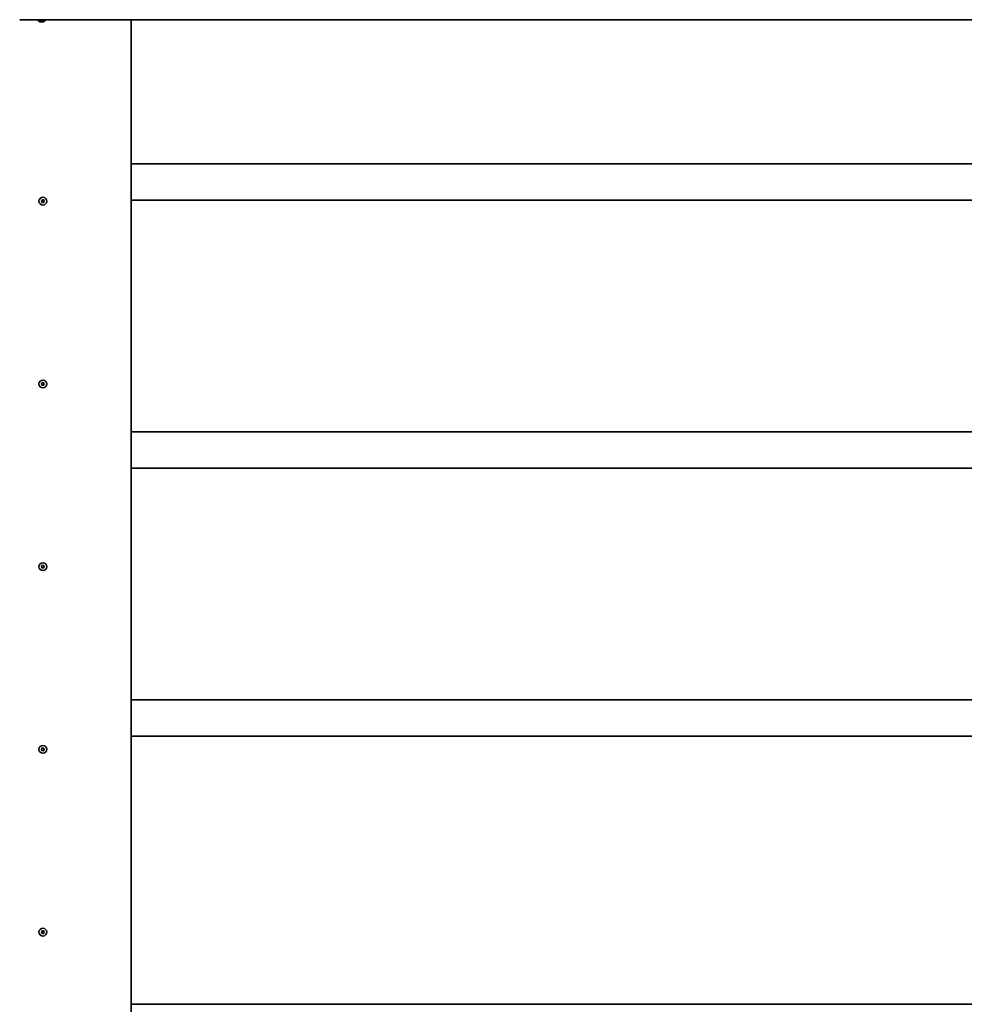
# Model space of a CAD drawing. Units: millimetres. Extents: x -5212 to 83958, y -235 to 115762.
# Drawn here: x -3480 to -1930, y 9403 to 11019 of the extents above; entities that cross this region are included whole.
import ezdxf

# ---------------------------------------------------------------- set-up
doc = ezdxf.new("R2010")
doc.units = ezdxf.units.MM
doc.layers.add('Z_Kontur-Magenta 0.35', color=6, linetype='Continuous', lineweight=35)

msp = doc.modelspace()

# ---------------------------------------------------------------- linework, layer by layer
at = {"layer": 'Z_Kontur-Magenta 0.35'}
for p, q in [((-3479.99550867, 11019.44507887), (1418.50449133, 11019.44507887)), ((-3450.79550867, 11019.44507887), (-3450.79550867, 11018.69507887)), ((-3450.79550867, 11018.69507887), (-3437.19550867, 11018.69507887)), ((-3441.30550867, 11016.14507887), (-3446.68550867, 11016.14507887)), ((-3437.19550867, 11019.44507887), (-3437.19550867, 11018.69507887)), ((-3296.99550867, 11019.44507887), (-3296.99550867, 7271.44507887)), ((-3296.99550867, 10782.94507887), (1263.00449133, 10782.94507887)), ((1263.00449133, 10722.94507887), (-3296.99550867, 10722.94507887)), ((-3296.99550867, 10342.94507887), (1263.00449133, 10342.94507887)), ((1263.00449133, 10282.94507887), (-3296.99550867, 10282.94507887)), ((-3296.99550867, 9902.94507887), (1263.00449133, 9902.94507887)), ((1263.00449133, 9842.94507887), (-3296.99550867, 9842.94507887)), ((1263.00449133, 9402.94507887), (-3296.99550867, 9402.94507887))]:
    msp.add_line(p, q, dxfattribs=at)
for centre in [(-3441.99550867, 10721.44507887), (-3441.99550867, 10421.44507887), (-3441.99550867, 10121.44507887), (-3441.99550867, 9821.44507887), (-3441.99550867, 9521.44507887)]:
    msp.add_circle(centre, 6.375, dxfattribs=at)
for centre, radius, start, end in [((-3446.68550867, 11018.70507887), 2.56, 180.2238122079, 270), ((-3441.30550867, 11018.70507887), 2.56, 270, 359.7761877921), ((-3444.03331718, 10721.48678732), 0.41176471, 218.9616578288, 254.2869936879), ((-3444.03331718, 10721.48678732), 0.41176471, 103.3679531604, 138.6932890195), ((-3444.42054191, 10720.11039092), 1.01806397, 343.3679531605, 74.2869936879), ((-3444.36389896, 10722.87787529), 1.01806397, 283.3679531604, 14.2869936878), ((-3443.0505335, 10719.70113916), 0.41176471, 163.3679531605, 198.6932890194), ((-3442.97829235, 10723.23072704), 0.41176471, 158.9616578288, 194.2869936877), ((-3443.0505335, 10719.70113916), 0.41176471, 278.961657829, 314.2869936878), ((-3442.97829235, 10723.23072704), 0.41176471, 43.3679531605, 78.6932890195), ((-3442.05215162, 10718.67759451), 1.01806397, 43.3679531605, 134.2869936878), ((-3441.93886572, 10724.21256324), 1.01806397, 223.3679531605, 314.2869936878), ((-3441.01272499, 10719.65943071), 0.41176471, 223.3679531605, 258.6932890195), ((-3440.94048384, 10723.18901858), 0.41176471, 98.961657829, 134.2869936878), ((-3439.62711838, 10720.01228245), 1.01806397, 103.3679531604, 194.2869936878), ((-3441.01272499, 10719.65943071), 0.41176471, 338.9616578288, 14.2869936877), ((-3439.57047543, 10722.77976682), 1.01806397, 163.3679531605, 254.2869936879), ((-3440.94048384, 10723.18901858), 0.41176471, 343.3679531605, 18.6932890194), ((-3439.95770016, 10721.40337042), 0.41176471, 283.3679531604, 318.6932890195), ((-3439.95770016, 10721.40337042), 0.41176471, 38.9616578288, 74.2869936879), ((-3444.03331718, 10421.48678732), 0.41176471, 218.9616578288, 254.2869936879), ((-3444.03331718, 10421.48678732), 0.41176471, 103.3679531604, 138.6932890195), ((-3444.42054191, 10420.11039092), 1.01806397, 343.3679531605, 74.2869936879), ((-3444.36389896, 10422.87787529), 1.01806397, 283.3679531604, 14.2869936879), ((-3443.0505335, 10419.70113916), 0.41176471, 163.3679531605, 198.6932890194), ((-3442.97829235, 10423.23072704), 0.41176471, 158.9616578289, 194.2869936879), ((-3443.0505335, 10419.70113916), 0.41176471, 278.961657829, 314.2869936878), ((-3442.97829235, 10423.23072704), 0.41176471, 43.3679531605, 78.6932890195), ((-3442.05215162, 10418.67759451), 1.01806397, 43.3679531605, 134.2869936878), ((-3441.93886572, 10424.21256324), 1.01806397, 223.3679531605, 314.2869936878), ((-3441.01272499, 10419.65943071), 0.41176471, 223.3679531605, 258.6932890195), ((-3440.94048384, 10423.18901858), 0.41176471, 98.961657829, 134.2869936878), ((-3439.62711838, 10420.01228245), 1.01806397, 103.3679531604, 194.2869936879), ((-3441.01272499, 10419.65943071), 0.41176471, 338.9616578289, 14.2869936879), ((-3439.57047543, 10422.77976682), 1.01806397, 163.3679531605, 254.2869936879), ((-3440.94048384, 10423.18901858), 0.41176471, 343.3679531605, 18.6932890194), ((-3439.95770016, 10421.40337042), 0.41176471, 283.3679531604, 318.6932890195), ((-3439.95770016, 10421.40337042), 0.41176471, 38.9616578288, 74.2869936879), ((-3444.03331718, 10121.48678732), 0.41176471, 218.9616578288, 254.2869936879), ((-3444.03331718, 10121.48678732), 0.41176471, 103.3679531604, 138.6932890195), ((-3444.42054191, 10120.11039092), 1.01806397, 343.3679531605, 74.2869936879), ((-3444.36389896, 10122.87787529), 1.01806397, 283.3679531604, 14.2869936879), ((-3443.0505335, 10119.70113916), 0.41176471, 163.3679531605, 198.6932890194), ((-3442.97829235, 10123.23072704), 0.41176471, 158.9616578289, 194.2869936879), ((-3443.0505335, 10119.70113916), 0.41176471, 278.961657829, 314.2869936878), ((-3442.97829235, 10123.23072704), 0.41176471, 43.3679531605, 78.6932890195), ((-3442.05215162, 10118.67759451), 1.01806397, 43.3679531605, 134.2869936878), ((-3441.93886572, 10124.21256324), 1.01806397, 223.3679531605, 314.2869936878), ((-3441.01272499, 10119.65943071), 0.41176471, 223.3679531605, 258.6932890195), ((-3440.94048384, 10123.18901858), 0.41176471, 98.961657829, 134.2869936878), ((-3439.62711838, 10120.01228245), 1.01806397, 103.3679531604, 194.2869936879), ((-3441.01272499, 10119.65943071), 0.41176471, 338.9616578289, 14.2869936879), ((-3439.57047543, 10122.77976682), 1.01806397, 163.3679531605, 254.2869936879), ((-3440.94048384, 10123.18901858), 0.41176471, 343.3679531605, 18.6932890194), ((-3439.95770016, 10121.40337042), 0.41176471, 283.3679531604, 318.6932890195), ((-3439.95770016, 10121.40337042), 0.41176471, 38.9616578288, 74.2869936879), ((-3444.03331718, 9821.48678732), 0.41176471, 218.9616578288, 254.2869936879), ((-3444.03331718, 9821.48678732), 0.41176471, 103.3679531604, 138.6932890195), ((-3444.42054191, 9820.11039092), 1.01806397, 343.3679531605, 74.2869936879), ((-3444.36389896, 9822.87787529), 1.01806397, 283.3679531604, 14.2869936879), ((-3443.0505335, 9819.70113916), 0.41176471, 163.3679531605, 198.6932890194), ((-3442.97829235, 9823.23072704), 0.41176471, 158.9616578289, 194.2869936879), ((-3443.0505335, 9819.70113916), 0.41176471, 278.961657829, 314.2869936878), ((-3442.97829235, 9823.23072704), 0.41176471, 43.3679531605, 78.6932890195), ((-3442.05215162, 9818.67759451), 1.01806397, 43.3679531605, 134.2869936878), ((-3441.93886572, 9824.21256324), 1.01806397, 223.3679531605, 314.2869936878), ((-3441.01272499, 9819.65943071), 0.41176471, 223.3679531605, 258.6932890195), ((-3440.94048384, 9823.18901858), 0.41176471, 98.961657829, 134.2869936878), ((-3439.62711838, 9820.01228245), 1.01806397, 103.3679531604, 194.2869936879), ((-3441.01272499, 9819.65943071), 0.41176471, 338.9616578289, 14.2869936879), ((-3439.57047543, 9822.77976682), 1.01806397, 163.3679531605, 254.2869936879), ((-3440.94048384, 9823.18901858), 0.41176471, 343.3679531605, 18.6932890194), ((-3439.95770016, 9821.40337042), 0.41176471, 283.3679531604, 318.6932890195), ((-3439.95770016, 9821.40337042), 0.41176471, 38.9616578288, 74.2869936879), ((-3444.03331718, 9521.48678732), 0.41176471, 218.9616578288, 254.2869936879), ((-3444.03331718, 9521.48678732), 0.41176471, 103.3679531604, 138.6932890195), ((-3444.36389896, 9522.87787529), 1.01806397, 283.3679531604, 14.2869936879), ((-3442.97829235, 9523.23072704), 0.41176471, 158.9616578289, 194.2869936879), ((-3442.97829235, 9523.23072704), 0.41176471, 43.3679531605, 78.6932890195), ((-3441.93886572, 9524.21256324), 1.01806397, 223.3679531605, 314.2869936878), ((-3440.94048384, 9523.18901858), 0.41176471, 98.961657829, 134.2869936878), ((-3439.57047543, 9522.77976682), 1.01806397, 163.3679531605, 254.2869936879), ((-3440.94048384, 9523.18901858), 0.41176471, 343.3679531605, 18.6932890194), ((-3439.95770016, 9521.40337042), 0.41176471, 38.9616578288, 74.2869936879), ((-3444.42054191, 9520.11039092), 1.01806397, 343.3679531605, 74.2869936879), ((-3443.0505335, 9519.70113916), 0.41176471, 163.3679531605, 198.6932890194), ((-3443.0505335, 9519.70113916), 0.41176471, 278.961657829, 314.2869936878), ((-3442.05215162, 9518.67759451), 1.01806397, 43.3679531605, 134.2869936878), ((-3441.01272499, 9519.65943071), 0.41176471, 223.3679531605, 258.6932890195), ((-3439.62711838, 9520.01228245), 1.01806397, 103.3679531604, 194.2869936879), ((-3441.01272499, 9519.65943071), 0.41176471, 338.9616578289, 14.2869936879), ((-3439.95770016, 9521.40337042), 0.41176471, 283.3679531604, 318.6932890195)]:
    msp.add_arc(centre, radius, start, end, dxfattribs=at)
for points, knots in [([(-3444.3534918, 10721.2278696), (-3444.35654391, 10721.23164381), (-3444.35953118, 10721.23547432), (-3444.3927186, 10721.27962108), (-3444.41534353, 10721.32509752), (-3444.44368172, 10721.42415024), (-3444.44832155, 10721.47708274), (-3444.43717594, 10721.58406437), (-3444.42062097, 10721.63698616), (-3444.37969924, 10721.7114513), (-3444.36240192, 10721.73608768), (-3444.3426294, 10721.75858895)], [0.025604766528, 0.025604766528, 0.025604766528, 0.025604766528, 0.02706306744, 0.02706306744, 0.042174957207, 0.042174957207, 0.057970355149, 0.057970355149, 0.074440432194, 0.074440432194, 0.083462145171, 0.083462145171, 0.083462145171, 0.083462145171]), ([(-3442.98639149, 10719.29440095), (-3443.02309445, 10719.28861295), (-3443.06047049, 10719.28781063), (-3443.1490641, 10719.29798152), (-3443.19905303, 10719.31359962), (-3443.29248349, 10719.36360019), (-3443.33465572, 10719.39824243), (-3443.40042426, 10719.47844339), (-3443.42468469, 10719.52219862), (-3443.44057673, 10719.56916773)], [0.041565854965, 0.041565854965, 0.041565854965, 0.041565854965, 0.052748284567, 0.052748284567, 0.06832197498, 0.06832197498, 0.084539466384, 0.084539466384, 0.099440990282, 0.099440990282, 0.099440990282, 0.099440990282]), ([(-3443.36260898, 10723.37854753), (-3443.34907085, 10723.41374514), (-3443.33074021, 10723.4469706), (-3443.2770021, 10723.51885776), (-3443.23831872, 10723.55419836), (-3443.14802689, 10723.60975899), (-3443.09683403, 10723.62875016), (-3442.99498984, 10723.64506847), (-3442.94558738, 10723.64410249), (-3442.89756135, 10723.63450009)], [0.02961304023, 0.02961304023, 0.02961304023, 0.02961304023, 0.040960851243, 0.040960851243, 0.056540750274, 0.056540750274, 0.072764747511, 0.072764747511, 0.08748519398, 0.08748519398, 0.08748519398, 0.08748519398]), ([(-3440.62840836, 10719.51161022), (-3440.64194649, 10719.47641261), (-3440.66027713, 10719.44318714), (-3440.71401524, 10719.37129999), (-3440.75269862, 10719.33595939), (-3440.84299045, 10719.28039876), (-3440.89418331, 10719.26140759), (-3440.9960275, 10719.24508928), (-3441.04542996, 10719.24605526), (-3441.093456, 10719.25565766)], [0.02961304023, 0.02961304023, 0.02961304023, 0.02961304023, 0.040960851243, 0.040960851243, 0.056540750274, 0.056540750274, 0.072764747511, 0.072764747511, 0.08748519398, 0.08748519398, 0.08748519398, 0.08748519398]), ([(-3441.00462586, 10723.5957568), (-3440.9679229, 10723.6015448), (-3440.93054685, 10723.60234712), (-3440.84195324, 10723.59217623), (-3440.79196431, 10723.57655813), (-3440.69853385, 10723.52655756), (-3440.65636162, 10723.49191532), (-3440.59059308, 10723.41171435), (-3440.56633265, 10723.36795912), (-3440.55044062, 10723.32099001)], [0.041565854965, 0.041565854965, 0.041565854965, 0.041565854965, 0.052748284567, 0.052748284567, 0.06832197498, 0.06832197498, 0.084539466384, 0.084539466384, 0.099440990282, 0.099440990282, 0.099440990282, 0.099440990282]), ([(-3439.63752554, 10721.66228815), (-3439.63447343, 10721.65851393), (-3439.63148617, 10721.65468343), (-3439.59829874, 10721.61053667), (-3439.57567381, 10721.56506022), (-3439.54733562, 10721.4660075), (-3439.5426958, 10721.41307501), (-3439.5538414, 10721.30609338), (-3439.57039637, 10721.25317158), (-3439.6113181, 10721.17870645), (-3439.62861542, 10721.15407007), (-3439.64838794, 10721.1315688)], [0.025604766528, 0.025604766528, 0.025604766528, 0.025604766528, 0.02706306744, 0.02706306744, 0.042174957207, 0.042174957207, 0.057970355149, 0.057970355149, 0.074440432194, 0.074440432194, 0.083462145171, 0.083462145171, 0.083462145171, 0.083462145171]), ([(-3444.3534918, 10421.2278696), (-3444.35654391, 10421.23164381), (-3444.35953118, 10421.23547432), (-3444.3927186, 10421.27962108), (-3444.41534353, 10421.32509752), (-3444.44368172, 10421.42415024), (-3444.44832155, 10421.47708274), (-3444.43717594, 10421.58406437), (-3444.42062097, 10421.63698616), (-3444.37969924, 10421.7114513), (-3444.36240192, 10421.73608768), (-3444.3426294, 10421.75858895)], [0.025604766528, 0.025604766528, 0.025604766528, 0.025604766528, 0.02706306744, 0.02706306744, 0.042174957207, 0.042174957207, 0.057970355149, 0.057970355149, 0.074440432194, 0.074440432194, 0.083462145171, 0.083462145171, 0.083462145171, 0.083462145171]), ([(-3442.98639149, 10419.29440095), (-3443.02309445, 10419.28861295), (-3443.06047049, 10419.28781063), (-3443.1490641, 10419.29798152), (-3443.19905303, 10419.31359962), (-3443.29248349, 10419.36360019), (-3443.33465572, 10419.39824243), (-3443.40042426, 10419.47844339), (-3443.42468469, 10419.52219862), (-3443.44057673, 10419.56916773)], [0.041565854965, 0.041565854965, 0.041565854965, 0.041565854965, 0.052748284567, 0.052748284567, 0.06832197498, 0.06832197498, 0.084539466384, 0.084539466384, 0.099440990282, 0.099440990282, 0.099440990282, 0.099440990282]), ([(-3443.36260898, 10423.37854753), (-3443.34907085, 10423.41374514), (-3443.33074021, 10423.4469706), (-3443.2770021, 10423.51885776), (-3443.23831872, 10423.55419836), (-3443.14802689, 10423.60975899), (-3443.09683403, 10423.62875016), (-3442.99498984, 10423.64506847), (-3442.94558738, 10423.64410249), (-3442.89756135, 10423.63450009)], [0.02961304023, 0.02961304023, 0.02961304023, 0.02961304023, 0.040960851243, 0.040960851243, 0.056540750274, 0.056540750274, 0.072764747511, 0.072764747511, 0.08748519398, 0.08748519398, 0.08748519398, 0.08748519398]), ([(-3440.62840836, 10419.51161022), (-3440.64194649, 10419.47641261), (-3440.66027713, 10419.44318714), (-3440.71401524, 10419.37129999), (-3440.75269862, 10419.33595939), (-3440.84299045, 10419.28039876), (-3440.89418331, 10419.26140759), (-3440.9960275, 10419.24508928), (-3441.04542996, 10419.24605526), (-3441.093456, 10419.25565766)], [0.02961304023, 0.02961304023, 0.02961304023, 0.02961304023, 0.040960851243, 0.040960851243, 0.056540750274, 0.056540750274, 0.072764747511, 0.072764747511, 0.08748519398, 0.08748519398, 0.08748519398, 0.08748519398]), ([(-3441.00462586, 10423.5957568), (-3440.9679229, 10423.6015448), (-3440.93054685, 10423.60234712), (-3440.84195324, 10423.59217623), (-3440.79196431, 10423.57655813), (-3440.69853385, 10423.52655756), (-3440.65636162, 10423.49191532), (-3440.59059308, 10423.41171435), (-3440.56633265, 10423.36795912), (-3440.55044062, 10423.32099001)], [0.041565854965, 0.041565854965, 0.041565854965, 0.041565854965, 0.052748284567, 0.052748284567, 0.06832197498, 0.06832197498, 0.084539466384, 0.084539466384, 0.099440990282, 0.099440990282, 0.099440990282, 0.099440990282]), ([(-3439.63752554, 10421.66228815), (-3439.63447343, 10421.65851393), (-3439.63148617, 10421.65468343), (-3439.59829874, 10421.61053667), (-3439.57567381, 10421.56506022), (-3439.54733562, 10421.4660075), (-3439.5426958, 10421.41307501), (-3439.5538414, 10421.30609338), (-3439.57039637, 10421.25317158), (-3439.6113181, 10421.17870645), (-3439.62861542, 10421.15407007), (-3439.64838794, 10421.1315688)], [0.025604766528, 0.025604766528, 0.025604766528, 0.025604766528, 0.02706306744, 0.02706306744, 0.042174957207, 0.042174957207, 0.057970355149, 0.057970355149, 0.074440432194, 0.074440432194, 0.083462145171, 0.083462145171, 0.083462145171, 0.083462145171]), ([(-3444.3534918, 10121.2278696), (-3444.35654391, 10121.23164381), (-3444.35953118, 10121.23547432), (-3444.3927186, 10121.27962108), (-3444.41534353, 10121.32509752), (-3444.44368172, 10121.42415024), (-3444.44832155, 10121.47708274), (-3444.43717594, 10121.58406437), (-3444.42062097, 10121.63698616), (-3444.37969924, 10121.7114513), (-3444.36240192, 10121.73608768), (-3444.3426294, 10121.75858895)], [0.025604766528, 0.025604766528, 0.025604766528, 0.025604766528, 0.02706306744, 0.02706306744, 0.042174957207, 0.042174957207, 0.057970355149, 0.057970355149, 0.074440432194, 0.074440432194, 0.083462145171, 0.083462145171, 0.083462145171, 0.083462145171]), ([(-3442.98639149, 10119.29440095), (-3443.02309445, 10119.28861295), (-3443.06047049, 10119.28781063), (-3443.1490641, 10119.29798152), (-3443.19905303, 10119.31359962), (-3443.29248349, 10119.36360019), (-3443.33465572, 10119.39824243), (-3443.40042426, 10119.47844339), (-3443.42468469, 10119.52219862), (-3443.44057673, 10119.56916773)], [0.041565854965, 0.041565854965, 0.041565854965, 0.041565854965, 0.052748284567, 0.052748284567, 0.06832197498, 0.06832197498, 0.084539466384, 0.084539466384, 0.099440990282, 0.099440990282, 0.099440990282, 0.099440990282]), ([(-3443.36260898, 10123.37854753), (-3443.34907085, 10123.41374514), (-3443.33074021, 10123.4469706), (-3443.2770021, 10123.51885776), (-3443.23831872, 10123.55419836), (-3443.14802689, 10123.60975899), (-3443.09683403, 10123.62875016), (-3442.99498984, 10123.64506847), (-3442.94558738, 10123.64410249), (-3442.89756135, 10123.63450009)], [0.02961304023, 0.02961304023, 0.02961304023, 0.02961304023, 0.040960851243, 0.040960851243, 0.056540750274, 0.056540750274, 0.072764747511, 0.072764747511, 0.08748519398, 0.08748519398, 0.08748519398, 0.08748519398]), ([(-3440.62840836, 10119.51161022), (-3440.64194649, 10119.47641261), (-3440.66027713, 10119.44318714), (-3440.71401524, 10119.37129999), (-3440.75269862, 10119.33595939), (-3440.84299045, 10119.28039876), (-3440.89418331, 10119.26140759), (-3440.9960275, 10119.24508928), (-3441.04542996, 10119.24605526), (-3441.093456, 10119.25565766)], [0.02961304023, 0.02961304023, 0.02961304023, 0.02961304023, 0.040960851243, 0.040960851243, 0.056540750274, 0.056540750274, 0.072764747511, 0.072764747511, 0.08748519398, 0.08748519398, 0.08748519398, 0.08748519398]), ([(-3441.00462586, 10123.5957568), (-3440.9679229, 10123.6015448), (-3440.93054685, 10123.60234712), (-3440.84195324, 10123.59217623), (-3440.79196431, 10123.57655813), (-3440.69853385, 10123.52655756), (-3440.65636162, 10123.49191532), (-3440.59059308, 10123.41171435), (-3440.56633265, 10123.36795912), (-3440.55044062, 10123.32099001)], [0.041565854965, 0.041565854965, 0.041565854965, 0.041565854965, 0.052748284567, 0.052748284567, 0.06832197498, 0.06832197498, 0.084539466384, 0.084539466384, 0.099440990282, 0.099440990282, 0.099440990282, 0.099440990282]), ([(-3439.63752554, 10121.66228815), (-3439.63447343, 10121.65851393), (-3439.63148617, 10121.65468343), (-3439.59829874, 10121.61053667), (-3439.57567381, 10121.56506022), (-3439.54733562, 10121.4660075), (-3439.5426958, 10121.41307501), (-3439.5538414, 10121.30609338), (-3439.57039637, 10121.25317158), (-3439.6113181, 10121.17870645), (-3439.62861542, 10121.15407007), (-3439.64838794, 10121.1315688)], [0.025604766528, 0.025604766528, 0.025604766528, 0.025604766528, 0.02706306744, 0.02706306744, 0.042174957207, 0.042174957207, 0.057970355149, 0.057970355149, 0.074440432194, 0.074440432194, 0.083462145171, 0.083462145171, 0.083462145171, 0.083462145171]), ([(-3444.3534918, 9821.2278696), (-3444.35654391, 9821.23164381), (-3444.35953118, 9821.23547432), (-3444.3927186, 9821.27962108), (-3444.41534353, 9821.32509752), (-3444.44368172, 9821.42415024), (-3444.44832155, 9821.47708274), (-3444.43717594, 9821.58406437), (-3444.42062097, 9821.63698616), (-3444.37969924, 9821.7114513), (-3444.36240192, 9821.73608768), (-3444.3426294, 9821.75858895)], [0.025604766528, 0.025604766528, 0.025604766528, 0.025604766528, 0.02706306744, 0.02706306744, 0.042174957207, 0.042174957207, 0.057970355149, 0.057970355149, 0.074440432194, 0.074440432194, 0.083462145171, 0.083462145171, 0.083462145171, 0.083462145171]), ([(-3442.98639149, 9819.29440095), (-3443.02309445, 9819.28861295), (-3443.06047049, 9819.28781063), (-3443.1490641, 9819.29798152), (-3443.19905303, 9819.31359962), (-3443.29248349, 9819.36360019), (-3443.33465572, 9819.39824243), (-3443.40042426, 9819.47844339), (-3443.42468469, 9819.52219862), (-3443.44057673, 9819.56916773)], [0.041565854965, 0.041565854965, 0.041565854965, 0.041565854965, 0.052748284567, 0.052748284567, 0.06832197498, 0.06832197498, 0.084539466384, 0.084539466384, 0.099440990282, 0.099440990282, 0.099440990282, 0.099440990282]), ([(-3443.36260898, 9823.37854753), (-3443.34907085, 9823.41374514), (-3443.33074021, 9823.4469706), (-3443.2770021, 9823.51885776), (-3443.23831872, 9823.55419836), (-3443.14802689, 9823.60975899), (-3443.09683403, 9823.62875016), (-3442.99498984, 9823.64506847), (-3442.94558738, 9823.64410249), (-3442.89756135, 9823.63450009)], [0.02961304023, 0.02961304023, 0.02961304023, 0.02961304023, 0.040960851243, 0.040960851243, 0.056540750274, 0.056540750274, 0.072764747511, 0.072764747511, 0.08748519398, 0.08748519398, 0.08748519398, 0.08748519398]), ([(-3440.62840836, 9819.51161022), (-3440.64194649, 9819.47641261), (-3440.66027713, 9819.44318714), (-3440.71401524, 9819.37129999), (-3440.75269862, 9819.33595939), (-3440.84299045, 9819.28039876), (-3440.89418331, 9819.26140759), (-3440.9960275, 9819.24508928), (-3441.04542996, 9819.24605526), (-3441.093456, 9819.25565766)], [0.02961304023, 0.02961304023, 0.02961304023, 0.02961304023, 0.040960851243, 0.040960851243, 0.056540750274, 0.056540750274, 0.072764747511, 0.072764747511, 0.08748519398, 0.08748519398, 0.08748519398, 0.08748519398]), ([(-3441.00462586, 9823.5957568), (-3440.9679229, 9823.6015448), (-3440.93054685, 9823.60234712), (-3440.84195324, 9823.59217623), (-3440.79196431, 9823.57655813), (-3440.69853385, 9823.52655756), (-3440.65636162, 9823.49191532), (-3440.59059308, 9823.41171435), (-3440.56633265, 9823.36795912), (-3440.55044062, 9823.32099001)], [0.041565854965, 0.041565854965, 0.041565854965, 0.041565854965, 0.052748284567, 0.052748284567, 0.06832197498, 0.06832197498, 0.084539466384, 0.084539466384, 0.099440990282, 0.099440990282, 0.099440990282, 0.099440990282]), ([(-3439.63752554, 9821.66228815), (-3439.63447343, 9821.65851393), (-3439.63148617, 9821.65468343), (-3439.59829874, 9821.61053667), (-3439.57567381, 9821.56506022), (-3439.54733562, 9821.4660075), (-3439.5426958, 9821.41307501), (-3439.5538414, 9821.30609338), (-3439.57039637, 9821.25317158), (-3439.6113181, 9821.17870645), (-3439.62861542, 9821.15407007), (-3439.64838794, 9821.1315688)], [0.025604766528, 0.025604766528, 0.025604766528, 0.025604766528, 0.02706306744, 0.02706306744, 0.042174957207, 0.042174957207, 0.057970355149, 0.057970355149, 0.074440432194, 0.074440432194, 0.083462145171, 0.083462145171, 0.083462145171, 0.083462145171]), ([(-3444.3534918, 9521.2278696), (-3444.35654391, 9521.23164381), (-3444.35953118, 9521.23547432), (-3444.3927186, 9521.27962108), (-3444.41534353, 9521.32509752), (-3444.44368172, 9521.42415024), (-3444.44832155, 9521.47708274), (-3444.43717594, 9521.58406437), (-3444.42062097, 9521.63698616), (-3444.37969924, 9521.7114513), (-3444.36240192, 9521.73608768), (-3444.3426294, 9521.75858895)], [0.025604766528, 0.025604766528, 0.025604766528, 0.025604766528, 0.02706306744, 0.02706306744, 0.042174957207, 0.042174957207, 0.057970355149, 0.057970355149, 0.074440432194, 0.074440432194, 0.083462145171, 0.083462145171, 0.083462145171, 0.083462145171]), ([(-3443.36260898, 9523.37854753), (-3443.34907085, 9523.41374514), (-3443.33074021, 9523.4469706), (-3443.2770021, 9523.51885776), (-3443.23831872, 9523.55419836), (-3443.14802689, 9523.60975899), (-3443.09683403, 9523.62875016), (-3442.99498984, 9523.64506847), (-3442.94558738, 9523.64410249), (-3442.89756135, 9523.63450009)], [0.02961304023, 0.02961304023, 0.02961304023, 0.02961304023, 0.040960851243, 0.040960851243, 0.056540750274, 0.056540750274, 0.072764747511, 0.072764747511, 0.08748519398, 0.08748519398, 0.08748519398, 0.08748519398]), ([(-3441.00462586, 9523.5957568), (-3440.9679229, 9523.6015448), (-3440.93054685, 9523.60234712), (-3440.84195324, 9523.59217623), (-3440.79196431, 9523.57655813), (-3440.69853385, 9523.52655756), (-3440.65636162, 9523.49191532), (-3440.59059308, 9523.41171435), (-3440.56633265, 9523.36795912), (-3440.55044062, 9523.32099001)], [0.041565854965, 0.041565854965, 0.041565854965, 0.041565854965, 0.052748284567, 0.052748284567, 0.06832197498, 0.06832197498, 0.084539466384, 0.084539466384, 0.099440990282, 0.099440990282, 0.099440990282, 0.099440990282]), ([(-3439.63752554, 9521.66228815), (-3439.63447343, 9521.65851393), (-3439.63148617, 9521.65468343), (-3439.59829874, 9521.61053667), (-3439.57567381, 9521.56506022), (-3439.54733562, 9521.4660075), (-3439.5426958, 9521.41307501), (-3439.5538414, 9521.30609338), (-3439.57039637, 9521.25317158), (-3439.6113181, 9521.17870645), (-3439.62861542, 9521.15407007), (-3439.64838794, 9521.1315688)], [0.025604766528, 0.025604766528, 0.025604766528, 0.025604766528, 0.02706306744, 0.02706306744, 0.042174957207, 0.042174957207, 0.057970355149, 0.057970355149, 0.074440432194, 0.074440432194, 0.083462145171, 0.083462145171, 0.083462145171, 0.083462145171]), ([(-3442.98639149, 9519.29440095), (-3443.02309445, 9519.28861295), (-3443.06047049, 9519.28781063), (-3443.1490641, 9519.29798152), (-3443.19905303, 9519.31359962), (-3443.29248349, 9519.36360019), (-3443.33465572, 9519.39824243), (-3443.40042426, 9519.47844339), (-3443.42468469, 9519.52219862), (-3443.44057673, 9519.56916773)], [0.041565854965, 0.041565854965, 0.041565854965, 0.041565854965, 0.052748284567, 0.052748284567, 0.06832197498, 0.06832197498, 0.084539466384, 0.084539466384, 0.099440990282, 0.099440990282, 0.099440990282, 0.099440990282]), ([(-3440.62840836, 9519.51161022), (-3440.64194649, 9519.47641261), (-3440.66027713, 9519.44318714), (-3440.71401524, 9519.37129999), (-3440.75269862, 9519.33595939), (-3440.84299045, 9519.28039876), (-3440.89418331, 9519.26140759), (-3440.9960275, 9519.24508928), (-3441.04542996, 9519.24605526), (-3441.093456, 9519.25565766)], [0.02961304023, 0.02961304023, 0.02961304023, 0.02961304023, 0.040960851243, 0.040960851243, 0.056540750274, 0.056540750274, 0.072764747511, 0.072764747511, 0.08748519398, 0.08748519398, 0.08748519398, 0.08748519398])]:
    msp.add_open_spline(points, degree=3, knots=knots, dxfattribs=at)

doc.saveas('drawing.dxf')
